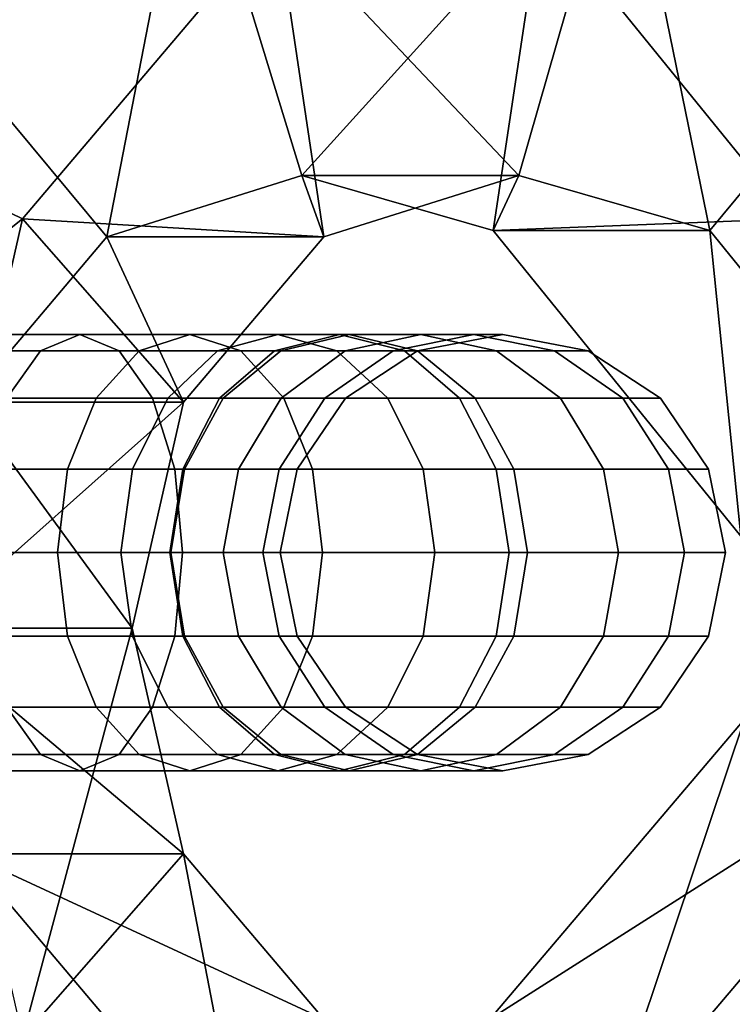
# Model space of a CAD drawing. Extents: x -2400 to 2400, y -3125 to 3125.
# Drawn here: x -1504 to -1491, y -8 to 10 of the extents above; entities that cross this region are included whole.
import ezdxf

# ---------------------------------------------------------------- set-up
doc = ezdxf.new("R2010")
doc.units = 0
doc.header["$MEASUREMENT"] = 0
doc.layers.add('001', color=4, linetype='Continuous')

msp = doc.modelspace()

# ---------------------------------------------------------------- linework, layer by layer
at = {"layer": '001', "color": 0}
for points in [[(-1502.153021, 5.783711, 1018.830061), (-1506.99149, 11.607139, 1017.431553), (-1500.631129, 13.616758, 1013.457159)], [(-1498.581919, 6.912036, 1016.598589), (-1502.153021, 5.783711, 1018.830061), (-1500.631129, 13.616758, 1013.457159)], [(-1498.581919, 6.912036, 1016.598589), (-1500.631129, 13.616758, 1013.457159), (-1494.195973, 11.759901, 1009.436027)], [(-1492.68234, 13.616758, 1026.17788), (-1499.042701, 11.607139, 1030.152275), (-1494.607524, 6.912036, 1022.95895)], [(-1492.68234, 13.616758, 1026.17788), (-1494.607524, 6.912036, 1022.95895), (-1491.1031, 5.900838, 1020.769143)], [(-1486.247184, 11.759901, 1022.156748), (-1492.68234, 13.616758, 1026.17788), (-1491.1031, 5.900838, 1020.769143)], [(-1489.614661, 6.116758, 1006.573306), (-1494.195973, 11.759901, 1009.436027), (-1484.720965, 11.929284, 1007.937304)], [(-1495.077495, 5.900838, 1014.408782), (-1498.581919, 6.912036, 1016.598589), (-1494.195973, 11.759901, 1009.436027)], [(-1495.077495, 5.900838, 1014.408782), (-1494.195973, 11.759901, 1009.436027), (-1489.614661, 6.116758, 1006.573306)], [(-1486.247184, 11.759901, 1022.156748), (-1491.1031, 5.900838, 1020.769143), (-1486.559569, 0.304232, 1017.930029)], [(-1510.624553, 9.478916, 1032.9675), (-1503.698808, 6.116758, 1033.061733), (-1499.042701, 11.607139, 1030.152275)], [(-1502.153021, 5.783711, 1018.830061), (-1504.721852, 2.7546, 1020.435245), (-1506.99149, 11.607139, 1017.431553)], [(-1499.042701, 11.607139, 1030.152275), (-1503.698808, 6.116758, 1033.061733), (-1498.178626, 5.783711, 1025.190422)], [(-1499.042701, 11.607139, 1030.152275), (-1498.178626, 5.783711, 1025.190422), (-1494.607524, 6.912036, 1022.95895)], [(-1510.624553, 9.478916, 1032.9675), (-1513.092802, -1.383242, 1034.509833), (-1503.698808, 6.116758, 1033.061733)], [(-1498.178626, 5.783711, 1025.190422), (-1502.153021, 5.783711, 1018.830061), (-1498.581919, 6.912036, 1016.598589)], [(-1494.607524, 6.912036, 1022.95895), (-1498.581919, 6.912036, 1016.598589), (-1495.077495, 5.900838, 1014.408782)], [(-1494.607524, 6.912036, 1022.95895), (-1498.178626, 5.783711, 1025.190422), (-1498.581919, 6.912036, 1016.598589)], [(-1491.1031, 5.900838, 1020.769143), (-1494.607524, 6.912036, 1022.95895), (-1495.077495, 5.900838, 1014.408782)], [(-1513.092802, -1.383242, 1034.509833), (-1505.403062, -1.383242, 1034.126669), (-1503.698808, 6.116758, 1033.061733)], [(-1503.698808, 6.116758, 1033.061733), (-1505.403062, -1.383242, 1034.126669), (-1500.747458, 2.7546, 1026.795606)], [(-1503.698808, 6.116758, 1033.061733), (-1500.747458, 2.7546, 1026.795606), (-1498.178626, 5.783711, 1025.190422)], [(-1490.533963, 0.304232, 1011.569668), (-1495.077495, 5.900838, 1014.408782), (-1489.614661, 6.116758, 1006.573306)], [(-1500.747458, 2.7546, 1026.795606), (-1504.721852, 2.7546, 1020.435245), (-1502.153021, 5.783711, 1018.830061)], [(-1498.178626, 5.783711, 1025.190422), (-1500.747458, 2.7546, 1026.795606), (-1502.153021, 5.783711, 1018.830061)], [(-1491.1031, 5.900838, 1020.769143), (-1495.077495, 5.900838, 1014.408782), (-1490.533963, 0.304232, 1011.569668)], [(-1486.559569, 0.304232, 1017.930029), (-1491.1031, 5.900838, 1020.769143), (-1490.533963, 0.304232, 1011.569668)], [(-1511.24964, 4, 1048.911521), (-1497.890208, 4, 1036.010467), (-1499.079753, 3.695518, 1035.031227), (-1512.716993, 3.695518, 1048.200557)], [(-1510.590319, 3.695518, 1050.402792), (-1496.700663, 3.695518, 1036.989707), (-1497.890208, 4, 1036.010467), (-1511.24964, 4, 1048.911521)], [(-1507.09211, 3.695518, 1016.880325), (-1503.372885, 3.695518, 1018.336815), (-1502.651338, 4, 1016.975456), (-1506.86502, 4, 1015.325331)], [(-1506.86502, 4, 1015.325331), (-1502.651338, 4, 1016.975456), (-1501.929792, 3.695518, 1015.614097), (-1506.63793, 3.695518, 1013.770338)], [(-1503.372885, 3.695518, 1018.336815), (-1501.561544, 3.695518, 1019.579996), (-1500.631755, 4, 1018.36156), (-1502.651338, 4, 1016.975456)], [(-1502.651338, 4, 1016.975456), (-1500.631755, 4, 1018.36156), (-1499.701966, 3.695518, 1017.143124), (-1501.929792, 3.695518, 1015.614097)], [(-1501.561544, 3.695518, 1019.579996), (-1500.127092, 3.695518, 1020.793556), (-1499.02037, 4, 1019.724807), (-1500.631755, 4, 1018.36156)], [(-1500.631755, 4, 1018.36156), (-1499.02037, 4, 1019.724807), (-1497.94136, 3.695518, 1018.682819), (-1499.701966, 3.695518, 1017.143124)], [(-1497.71419, 4, 1021.382787), (-1499.02037, 4, 1019.724807), (-1500.127092, 3.695518, 1020.793556), (-1498.964333, 3.695518, 1022.269487)], [(-1497.890208, 4, 1036.010467), (-1495.430686, 4, 1032.211944), (-1496.908845, 3.695518, 1031.678444), (-1499.079753, 3.695518, 1035.031227)], [(-1496.464047, 3.695518, 1020.496087), (-1497.94136, 3.695518, 1018.682819), (-1499.02037, 4, 1019.724807), (-1497.71419, 4, 1021.382787)], [(-1496.399413, 4, 1023.449515), (-1497.71419, 4, 1021.382787), (-1498.964333, 3.695518, 1022.269487), (-1497.785124, 3.695518, 1024.123111)], [(-1496.700663, 3.695518, 1036.989707), (-1493.952527, 3.695518, 1032.745445), (-1495.430686, 4, 1032.211944), (-1497.890208, 4, 1036.010467)], [(-1494.897349, 4, 1027.718218), (-1496.399413, 4, 1023.449515), (-1497.785124, 3.695518, 1024.123111), (-1496.459321, 3.695518, 1027.890901)], [(-1495.013702, 3.695518, 1022.775918), (-1496.464047, 3.695518, 1020.496087), (-1497.71419, 4, 1021.382787), (-1496.399413, 4, 1023.449515)], [(-1495.430686, 4, 1032.211944), (-1494.897349, 4, 1027.718218), (-1496.459321, 3.695518, 1027.890901), (-1496.908845, 3.695518, 1031.678444)], [(-1493.335377, 3.695518, 1027.545535), (-1495.013702, 3.695518, 1022.775918), (-1496.399413, 4, 1023.449515), (-1494.897349, 4, 1027.718218)], [(-1493.952527, 3.695518, 1032.745445), (-1493.335377, 3.695518, 1027.545535), (-1494.897349, 4, 1027.718218), (-1495.430686, 4, 1032.211944)], [(-1512.716993, 3.695518, 1048.200557), (-1499.079753, 3.695518, 1035.031227), (-1500.0882, 2.828427, 1034.201067), (-1513.831373, 2.828427, 1047.472695), (-1512.733888, 3.67734, 1048.179053)], [(-1509.901792, 2.828427, 1051.541896), (-1495.692216, 2.828427, 1037.819867), (-1496.700663, 3.695518, 1036.989707), (-1510.590319, 3.695518, 1050.402792), (-1510.569418, 3.67734, 1050.420427)], [(-1507.284628, 2.828427, 1018.198585), (-1503.984583, 2.828427, 1019.49092), (-1503.372885, 3.695518, 1018.336815), (-1507.09211, 3.695518, 1016.880325)], [(-1506.63793, 3.695518, 1013.770338), (-1501.929792, 3.695518, 1015.614097), (-1501.318094, 2.828427, 1014.459993), (-1506.445412, 2.828427, 1012.452077)], [(-1503.984583, 2.828427, 1019.49092), (-1502.349782, 2.828427, 1020.612936), (-1501.561544, 3.695518, 1019.579996), (-1503.372885, 3.695518, 1018.336815)], [(-1502.349782, 2.828427, 1020.612936), (-1501.034521, 2.828427, 1021.66985), (-1500.127092, 3.695518, 1020.793556), (-1501.561544, 3.695518, 1019.579996)], [(-1501.929792, 3.695518, 1015.614097), (-1499.701966, 3.695518, 1017.143124), (-1498.913729, 2.828427, 1016.110185), (-1501.318094, 2.828427, 1014.459993)], [(-1498.964333, 3.695518, 1022.269487), (-1500.127092, 3.695518, 1020.793556), (-1501.034521, 2.828427, 1021.66985), (-1500.024152, 2.828427, 1023.021195)], [(-1499.079753, 3.695518, 1035.031227), (-1496.908845, 3.695518, 1031.678444), (-1498.161967, 2.828427, 1031.226163), (-1500.0882, 2.828427, 1034.201067)], [(-1497.785124, 3.695518, 1024.123111), (-1498.964333, 3.695518, 1022.269487), (-1500.024152, 2.828427, 1023.021195), (-1498.959874, 2.828427, 1024.694158)], [(-1499.701966, 3.695518, 1017.143124), (-1497.94136, 3.695518, 1018.682819), (-1497.006218, 2.828427, 1017.779763), (-1498.913729, 2.828427, 1016.110185)], [(-1496.459321, 3.695518, 1027.890901), (-1497.785124, 3.695518, 1024.123111), (-1498.959874, 2.828427, 1024.694158), (-1497.783496, 2.828427, 1028.037295)], [(-1496.908845, 3.695518, 1031.678444), (-1496.459321, 3.695518, 1027.890901), (-1497.783496, 2.828427, 1028.037295), (-1498.161967, 2.828427, 1031.226163)], [(-1495.404228, 2.828427, 1019.744379), (-1497.006218, 2.828427, 1017.779763), (-1497.94136, 3.695518, 1018.682819), (-1496.464047, 3.695518, 1020.496087)], [(-1495.692216, 2.828427, 1037.819867), (-1492.699405, 2.828427, 1033.197725), (-1493.952527, 3.695518, 1032.745445), (-1496.700663, 3.695518, 1036.989707)], [(-1493.838952, 2.828427, 1022.204871), (-1495.404228, 2.828427, 1019.744379), (-1496.464047, 3.695518, 1020.496087), (-1495.013702, 3.695518, 1022.775918)], [(-1492.011201, 2.828427, 1027.399141), (-1493.838952, 2.828427, 1022.204871), (-1495.013702, 3.695518, 1022.775918), (-1493.335377, 3.695518, 1027.545535)], [(-1492.699405, 2.828427, 1033.197725), (-1492.011201, 2.828427, 1027.399141), (-1493.335377, 3.695518, 1027.545535), (-1493.952527, 3.695518, 1032.745445)], [(-1513.831373, 2.828427, 1047.472695), (-1500.0882, 2.828427, 1034.201067), (-1500.762023, 1.530734, 1033.646372), (-1515.689404, 1.530734, 1048.061577)], [(-1510.555159, 1.530734, 1053.378243), (-1495.018393, 1.530734, 1038.374562), (-1495.692216, 2.828427, 1037.819867), (-1509.901792, 2.828427, 1051.541896)], [(-1506.445412, 2.828427, 1012.452077), (-1501.318094, 2.828427, 1014.459993), (-1500.909371, 1.530734, 1013.688845), (-1506.316776, 1.530734, 1011.571244)], [(-1501.687715, -1.383242, 1027.383144), (-1505.66211, -1.383242, 1021.022784), (-1504.721852, 2.7546, 1020.435245)], [(-1505.403062, -1.383242, 1034.126669), (-1501.687715, -1.383242, 1027.383144), (-1500.747458, 2.7546, 1026.795606)], [(-1500.747458, 2.7546, 1026.795606), (-1501.687715, -1.383242, 1027.383144), (-1504.721852, 2.7546, 1020.435245)], [(-1504.393306, 1.530734, 1020.262068), (-1502.876465, 1.530734, 1021.303124), (-1502.349782, 2.828427, 1020.612936), (-1503.984583, 2.828427, 1019.49092)], [(-1502.876465, 1.530734, 1021.303124), (-1501.681927, 1.530734, 1022.295043), (-1501.034521, 2.828427, 1021.66985), (-1502.349782, 2.828427, 1020.612936)], [(-1500.024152, 2.828427, 1023.021195), (-1501.034521, 2.828427, 1021.66985), (-1501.681927, 1.530734, 1022.295043), (-1500.732301, 1.530734, 1023.523471)], [(-1501.318094, 2.828427, 1014.459993), (-1498.913729, 2.828427, 1016.110185), (-1498.387045, 1.530734, 1015.419996), (-1500.909371, 1.530734, 1013.688845)], [(-1500.0882, 2.828427, 1034.201067), (-1498.161967, 2.828427, 1031.226163), (-1498.999277, 1.530734, 1030.92396), (-1500.762023, 1.530734, 1033.646372)], [(-1498.959874, 2.828427, 1024.694158), (-1500.024152, 2.828427, 1023.021195), (-1500.732301, 1.530734, 1023.523471), (-1499.744816, 1.530734, 1025.07572)], [(-1497.783496, 2.828427, 1028.037295), (-1498.959874, 2.828427, 1024.694158), (-1499.744816, 1.530734, 1025.07572), (-1498.668283, 1.530734, 1028.135112)], [(-1498.161967, 2.828427, 1031.226163), (-1497.783496, 2.828427, 1028.037295), (-1498.668283, 1.530734, 1028.135112), (-1498.999277, 1.530734, 1030.92396)], [(-1498.913729, 2.828427, 1016.110185), (-1497.006218, 2.828427, 1017.779763), (-1496.358812, 1.530734, 1017.154571), (-1498.387045, 1.530734, 1015.419996)], [(-1494.696079, 1.530734, 1019.242104), (-1496.358812, 1.530734, 1017.154571), (-1497.006218, 2.828427, 1017.779763), (-1495.404228, 2.828427, 1019.744379)], [(-1495.018393, 1.530734, 1038.374562), (-1491.862095, 1.530734, 1033.499929), (-1492.699405, 2.828427, 1033.197725), (-1495.692216, 2.828427, 1037.819867)], [(-1493.05401, 1.530734, 1021.823309), (-1494.696079, 1.530734, 1019.242104), (-1495.404228, 2.828427, 1019.744379), (-1493.838952, 2.828427, 1022.204871)], [(-1491.126415, 1.530734, 1027.301324), (-1493.05401, 1.530734, 1021.823309), (-1493.838952, 2.828427, 1022.204871), (-1492.011201, 2.828427, 1027.399141)], [(-1491.862095, 1.530734, 1033.499929), (-1491.126415, 1.530734, 1027.301324), (-1492.011201, 2.828427, 1027.399141), (-1492.699405, 2.828427, 1033.197725)], [(-1515.689404, 1.530734, 1048.061577), (-1500.762023, 1.530734, 1033.646372), (-1500.998638, 0, 1033.451589), (-1516.134647, 0, 1048.068263)], [(-1510.57738, 0, 1053.822981), (-1494.781778, 0, 1038.569345), (-1495.018393, 1.530734, 1038.374562), (-1510.555159, 1.530734, 1053.378243)], [(-1506.316776, 1.530734, 1011.571244), (-1500.909371, 1.530734, 1013.688845), (-1500.765846, 0, 1013.418054), (-1506.271605, 0, 1011.261937)], [(-1504.536831, 0, 1020.532859), (-1503.061411, 0, 1021.545486), (-1502.876465, 1.530734, 1021.303124), (-1504.393306, 1.530734, 1020.262068)], [(-1503.061411, 0, 1021.545486), (-1501.897729, 0, 1022.50344), (-1501.681927, 1.530734, 1022.295043), (-1502.876465, 1.530734, 1021.303124)], [(-1500.732301, 1.530734, 1023.523471), (-1501.681927, 1.530734, 1022.295043), (-1501.897729, 0, 1022.50344), (-1500.98097, 0, 1023.699846)], [(-1500.762023, 1.530734, 1033.646372), (-1498.999277, 1.530734, 1030.92396), (-1499.293301, 0, 1030.81784), (-1500.998638, 0, 1033.451589)], [(-1499.744816, 1.530734, 1025.07572), (-1500.732301, 1.530734, 1023.523471), (-1500.98097, 0, 1023.699846), (-1500.020452, 0, 1025.209707)], [(-1500.909371, 1.530734, 1013.688845), (-1498.387045, 1.530734, 1015.419996), (-1498.202099, 0, 1015.177634), (-1500.765846, 0, 1013.418054)], [(-1498.668283, 1.530734, 1028.135112), (-1499.744816, 1.530734, 1025.07572), (-1500.020452, 0, 1025.209707), (-1498.978978, 0, 1028.169461)], [(-1498.999277, 1.530734, 1030.92396), (-1498.668283, 1.530734, 1028.135112), (-1498.978978, 0, 1028.169461), (-1499.293301, 0, 1030.81784)], [(-1498.387045, 1.530734, 1015.419996), (-1496.358812, 1.530734, 1017.154571), (-1496.14301, 0, 1016.946173), (-1498.202099, 0, 1015.177634)], [(-1494.44741, 0, 1019.065729), (-1496.14301, 0, 1016.946173), (-1496.358812, 1.530734, 1017.154571), (-1494.696079, 1.530734, 1019.242104)], [(-1494.781778, 0, 1038.569345), (-1491.568071, 0, 1033.606049), (-1491.862095, 1.530734, 1033.499929), (-1495.018393, 1.530734, 1038.374562)], [(-1492.778375, 0, 1021.689322), (-1494.44741, 0, 1019.065729), (-1494.696079, 1.530734, 1019.242104), (-1493.05401, 1.530734, 1021.823309)], [(-1490.815719, 0, 1027.266975), (-1492.778375, 0, 1021.689322), (-1493.05401, 1.530734, 1021.823309), (-1491.126415, 1.530734, 1027.301324)], [(-1491.568071, 0, 1033.606049), (-1490.815719, 0, 1027.266975), (-1491.126415, 1.530734, 1027.301324), (-1491.862095, 1.530734, 1033.499929)], [(-1516.134647, 0, 1048.068263), (-1500.998638, 0, 1033.451589), (-1500.762023, -1.530734, 1033.646372), (-1515.689404, -1.530734, 1048.061577)], [(-1510.555159, -1.530734, 1053.378243), (-1495.018393, -1.530734, 1038.374562), (-1494.781778, 0, 1038.569345), (-1510.57738, 0, 1053.822981)], [(-1506.271605, 0, 1011.261937), (-1500.765846, 0, 1013.418054), (-1500.909371, -1.530734, 1013.688845), (-1506.316776, -1.530734, 1011.571244)], [(-1504.393306, -1.530734, 1020.262068), (-1502.876465, -1.530734, 1021.303124), (-1503.061411, 0, 1021.545486), (-1504.536831, 0, 1020.532859)], [(-1502.876465, -1.530734, 1021.303124), (-1501.681927, -1.530734, 1022.295043), (-1501.897729, 0, 1022.50344), (-1503.061411, 0, 1021.545486)], [(-1500.98097, 0, 1023.699846), (-1501.897729, 0, 1022.50344), (-1501.681927, -1.530734, 1022.295043), (-1500.732301, -1.530734, 1023.523471)], [(-1500.998638, 0, 1033.451589), (-1499.293301, 0, 1030.81784), (-1498.999277, -1.530734, 1030.92396), (-1500.762023, -1.530734, 1033.646372)], [(-1500.020452, 0, 1025.209707), (-1500.98097, 0, 1023.699846), (-1500.732301, -1.530734, 1023.523471), (-1499.744816, -1.530734, 1025.07572)], [(-1500.765846, 0, 1013.418054), (-1498.202099, 0, 1015.177634), (-1498.387045, -1.530734, 1015.419996), (-1500.909371, -1.530734, 1013.688845)], [(-1498.978978, 0, 1028.169461), (-1500.020452, 0, 1025.209707), (-1499.744816, -1.530734, 1025.07572), (-1498.668283, -1.530734, 1028.135112)], [(-1499.293301, 0, 1030.81784), (-1498.978978, 0, 1028.169461), (-1498.668283, -1.530734, 1028.135112), (-1498.999277, -1.530734, 1030.92396)], [(-1498.202099, 0, 1015.177634), (-1496.14301, 0, 1016.946173), (-1496.358812, -1.530734, 1017.154571), (-1498.387045, -1.530734, 1015.419996)], [(-1494.696079, -1.530734, 1019.242104), (-1496.358812, -1.530734, 1017.154571), (-1496.14301, 0, 1016.946173), (-1494.44741, 0, 1019.065729)], [(-1495.018393, -1.530734, 1038.374562), (-1491.862095, -1.530734, 1033.499929), (-1491.568071, 0, 1033.606049), (-1494.781778, 0, 1038.569345)], [(-1493.05401, -1.530734, 1021.823309), (-1494.696079, -1.530734, 1019.242104), (-1494.44741, 0, 1019.065729), (-1492.778375, 0, 1021.689322)], [(-1491.126415, -1.530734, 1027.301324), (-1493.05401, -1.530734, 1021.823309), (-1492.778375, 0, 1021.689322), (-1490.815719, 0, 1027.266975)], [(-1491.862095, -1.530734, 1033.499929), (-1491.126415, -1.530734, 1027.301324), (-1490.815719, 0, 1027.266975), (-1491.568071, 0, 1033.606049)], [(-1500.747458, -5.521084, 1026.795606), (-1504.721852, -5.521084, 1020.435245), (-1505.66211, -1.383242, 1021.022784)], [(-1501.687715, -1.383242, 1027.383144), (-1500.747458, -5.521084, 1026.795606), (-1505.66211, -1.383242, 1021.022784)], [(-1505.403062, -1.383242, 1034.126669), (-1503.698808, -8.883242, 1033.061733), (-1501.687715, -1.383242, 1027.383144)], [(-1503.698808, -8.883242, 1033.061733), (-1500.747458, -5.521084, 1026.795606), (-1501.687715, -1.383242, 1027.383144)], [(-1515.689404, -1.530734, 1048.061577), (-1500.762023, -1.530734, 1033.646372), (-1500.0882, -2.828427, 1034.201067), (-1513.831373, -2.828427, 1047.472695)], [(-1509.901792, -2.828427, 1051.541896), (-1495.692216, -2.828427, 1037.819867), (-1495.018393, -1.530734, 1038.374562), (-1510.555159, -1.530734, 1053.378243)], [(-1506.316776, -1.530734, 1011.571244), (-1500.909371, -1.530734, 1013.688845), (-1501.318094, -2.828427, 1014.459993), (-1506.445412, -2.828427, 1012.452077)], [(-1503.984583, -2.828427, 1019.49092), (-1502.349782, -2.828427, 1020.612936), (-1502.876465, -1.530734, 1021.303124), (-1504.393306, -1.530734, 1020.262068)], [(-1502.349782, -2.828427, 1020.612936), (-1501.034521, -2.828427, 1021.66985), (-1501.681927, -1.530734, 1022.295043), (-1502.876465, -1.530734, 1021.303124)], [(-1500.732301, -1.530734, 1023.523471), (-1501.681927, -1.530734, 1022.295043), (-1501.034521, -2.828427, 1021.66985), (-1500.024152, -2.828427, 1023.021195)], [(-1500.909371, -1.530734, 1013.688845), (-1498.387045, -1.530734, 1015.419996), (-1498.913729, -2.828427, 1016.110185), (-1501.318094, -2.828427, 1014.459993)], [(-1500.762023, -1.530734, 1033.646372), (-1498.999277, -1.530734, 1030.92396), (-1498.161967, -2.828427, 1031.226163), (-1500.0882, -2.828427, 1034.201067)], [(-1499.744816, -1.530734, 1025.07572), (-1500.732301, -1.530734, 1023.523471), (-1500.024152, -2.828427, 1023.021195), (-1498.959874, -2.828427, 1024.694158)], [(-1498.668283, -1.530734, 1028.135112), (-1499.744816, -1.530734, 1025.07572), (-1498.959874, -2.828427, 1024.694158), (-1497.783496, -2.828427, 1028.037295)], [(-1498.999277, -1.530734, 1030.92396), (-1498.668283, -1.530734, 1028.135112), (-1497.783496, -2.828427, 1028.037295), (-1498.161967, -2.828427, 1031.226163)], [(-1498.387045, -1.530734, 1015.419996), (-1496.358812, -1.530734, 1017.154571), (-1497.006218, -2.828427, 1017.779763), (-1498.913729, -2.828427, 1016.110185)], [(-1495.404228, -2.828427, 1019.744379), (-1497.006218, -2.828427, 1017.779763), (-1496.358812, -1.530734, 1017.154571), (-1494.696079, -1.530734, 1019.242104)], [(-1495.692216, -2.828427, 1037.819867), (-1492.699405, -2.828427, 1033.197725), (-1491.862095, -1.530734, 1033.499929), (-1495.018393, -1.530734, 1038.374562)], [(-1493.838952, -2.828427, 1022.204871), (-1495.404228, -2.828427, 1019.744379), (-1494.696079, -1.530734, 1019.242104), (-1493.05401, -1.530734, 1021.823309)], [(-1492.011201, -2.828427, 1027.399141), (-1493.838952, -2.828427, 1022.204871), (-1493.05401, -1.530734, 1021.823309), (-1491.126415, -1.530734, 1027.301324)], [(-1492.699405, -2.828427, 1033.197725), (-1492.011201, -2.828427, 1027.399141), (-1491.126415, -1.530734, 1027.301324), (-1491.862095, -1.530734, 1033.499929)], [(-1513.831373, -2.828427, 1047.472695), (-1500.0882, -2.828427, 1034.201067), (-1499.079753, -3.695518, 1035.031227), (-1512.716993, -3.695518, 1048.200557), (-1512.733888, -3.67734, 1048.179053)], [(-1510.590319, -3.695518, 1050.402792), (-1496.700663, -3.695518, 1036.989707), (-1495.692216, -2.828427, 1037.819867), (-1509.901792, -2.828427, 1051.541896), (-1510.569418, -3.67734, 1050.420427)], [(-1507.09211, -3.695518, 1016.880325), (-1503.372885, -3.695518, 1018.336815), (-1503.984583, -2.828427, 1019.49092), (-1507.284628, -2.828427, 1018.198585)], [(-1506.445412, -2.828427, 1012.452077), (-1501.318094, -2.828427, 1014.459993), (-1501.929792, -3.695518, 1015.614097), (-1506.63793, -3.695518, 1013.770338)], [(-1503.372885, -3.695518, 1018.336815), (-1501.561544, -3.695518, 1019.579996), (-1502.349782, -2.828427, 1020.612936), (-1503.984583, -2.828427, 1019.49092)], [(-1501.561544, -3.695518, 1019.579996), (-1500.127092, -3.695518, 1020.793556), (-1501.034521, -2.828427, 1021.66985), (-1502.349782, -2.828427, 1020.612936)], [(-1501.318094, -2.828427, 1014.459993), (-1498.913729, -2.828427, 1016.110185), (-1499.701966, -3.695518, 1017.143124), (-1501.929792, -3.695518, 1015.614097)], [(-1500.024152, -2.828427, 1023.021195), (-1501.034521, -2.828427, 1021.66985), (-1500.127092, -3.695518, 1020.793556), (-1498.964333, -3.695518, 1022.269487)], [(-1500.0882, -2.828427, 1034.201067), (-1498.161967, -2.828427, 1031.226163), (-1496.908845, -3.695518, 1031.678444), (-1499.079753, -3.695518, 1035.031227)], [(-1498.959874, -2.828427, 1024.694158), (-1500.024152, -2.828427, 1023.021195), (-1498.964333, -3.695518, 1022.269487), (-1497.785124, -3.695518, 1024.123111)], [(-1498.913729, -2.828427, 1016.110185), (-1497.006218, -2.828427, 1017.779763), (-1497.94136, -3.695518, 1018.682819), (-1499.701966, -3.695518, 1017.143124)], [(-1497.783496, -2.828427, 1028.037295), (-1498.959874, -2.828427, 1024.694158), (-1497.785124, -3.695518, 1024.123111), (-1496.459321, -3.695518, 1027.890901)], [(-1498.161967, -2.828427, 1031.226163), (-1497.783496, -2.828427, 1028.037295), (-1496.459321, -3.695518, 1027.890901), (-1496.908845, -3.695518, 1031.678444)], [(-1496.464047, -3.695518, 1020.496087), (-1497.94136, -3.695518, 1018.682819), (-1497.006218, -2.828427, 1017.779763), (-1495.404228, -2.828427, 1019.744379)], [(-1496.700663, -3.695518, 1036.989707), (-1493.952527, -3.695518, 1032.745445), (-1492.699405, -2.828427, 1033.197725), (-1495.692216, -2.828427, 1037.819867)], [(-1495.013702, -3.695518, 1022.775918), (-1496.464047, -3.695518, 1020.496087), (-1495.404228, -2.828427, 1019.744379), (-1493.838952, -2.828427, 1022.204871)], [(-1493.335377, -3.695518, 1027.545535), (-1495.013702, -3.695518, 1022.775918), (-1493.838952, -2.828427, 1022.204871), (-1492.011201, -2.828427, 1027.399141)], [(-1493.952527, -3.695518, 1032.745445), (-1493.335377, -3.695518, 1027.545535), (-1492.011201, -2.828427, 1027.399141), (-1492.699405, -2.828427, 1033.197725)], [(-1486.497074, -3.051245, 1017.890978), (-1490.471469, -3.051245, 1011.530618), (-1495.134843, -8.550195, 1014.444617)], [(-1491.160448, -8.550195, 1020.804978), (-1486.497074, -3.051245, 1017.890978), (-1495.134843, -8.550195, 1014.444617)], [(-1495.134843, -8.550195, 1014.444617), (-1490.471469, -3.051245, 1011.530618), (-1494.270768, -14.373623, 1009.482764)], [(-1490.471469, -3.051245, 1011.530618), (-1489.614661, -8.883242, 1006.573306), (-1494.270768, -14.373623, 1009.482764)], [(-1481.665872, -8.883242, 1019.294027), (-1486.497074, -3.051245, 1017.890978), (-1491.160448, -8.550195, 1020.804978)], [(-1512.716993, -3.695518, 1048.200557), (-1499.079753, -3.695518, 1035.031227), (-1497.890208, -4, 1036.010467), (-1511.24964, -4, 1048.911521)], [(-1511.24964, -4, 1048.911521), (-1497.890208, -4, 1036.010467), (-1496.700663, -3.695518, 1036.989707), (-1510.590319, -3.695518, 1050.402792)], [(-1506.86502, -4, 1015.325331), (-1502.651338, -4, 1016.975456), (-1503.372885, -3.695518, 1018.336815), (-1507.09211, -3.695518, 1016.880325)], [(-1506.63793, -3.695518, 1013.770338), (-1501.929792, -3.695518, 1015.614097), (-1502.651338, -4, 1016.975456), (-1506.86502, -4, 1015.325331)], [(-1502.651338, -4, 1016.975456), (-1500.631755, -4, 1018.36156), (-1501.561544, -3.695518, 1019.579996), (-1503.372885, -3.695518, 1018.336815)], [(-1501.929792, -3.695518, 1015.614097), (-1499.701966, -3.695518, 1017.143124), (-1500.631755, -4, 1018.36156), (-1502.651338, -4, 1016.975456)], [(-1500.631755, -4, 1018.36156), (-1499.02037, -4, 1019.724807), (-1500.127092, -3.695518, 1020.793556), (-1501.561544, -3.695518, 1019.579996)], [(-1499.701966, -3.695518, 1017.143124), (-1497.94136, -3.695518, 1018.682819), (-1499.02037, -4, 1019.724807), (-1500.631755, -4, 1018.36156)], [(-1498.964333, -3.695518, 1022.269487), (-1500.127092, -3.695518, 1020.793556), (-1499.02037, -4, 1019.724807), (-1497.71419, -4, 1021.382787)], [(-1499.079753, -3.695518, 1035.031227), (-1496.908845, -3.695518, 1031.678444), (-1495.430686, -4, 1032.211944), (-1497.890208, -4, 1036.010467)], [(-1497.71419, -4, 1021.382787), (-1499.02037, -4, 1019.724807), (-1497.94136, -3.695518, 1018.682819), (-1496.464047, -3.695518, 1020.496087)], [(-1497.785124, -3.695518, 1024.123111), (-1498.964333, -3.695518, 1022.269487), (-1497.71419, -4, 1021.382787), (-1496.399413, -4, 1023.449515)], [(-1497.890208, -4, 1036.010467), (-1495.430686, -4, 1032.211944), (-1493.952527, -3.695518, 1032.745445), (-1496.700663, -3.695518, 1036.989707)], [(-1496.459321, -3.695518, 1027.890901), (-1497.785124, -3.695518, 1024.123111), (-1496.399413, -4, 1023.449515), (-1494.897349, -4, 1027.718218)], [(-1496.399413, -4, 1023.449515), (-1497.71419, -4, 1021.382787), (-1496.464047, -3.695518, 1020.496087), (-1495.013702, -3.695518, 1022.775918)], [(-1496.908845, -3.695518, 1031.678444), (-1496.459321, -3.695518, 1027.890901), (-1494.897349, -4, 1027.718218), (-1495.430686, -4, 1032.211944)], [(-1494.897349, -4, 1027.718218), (-1496.399413, -4, 1023.449515), (-1495.013702, -3.695518, 1022.775918), (-1493.335377, -3.695518, 1027.545535)], [(-1495.430686, -4, 1032.211944), (-1494.897349, -4, 1027.718218), (-1493.335377, -3.695518, 1027.545535), (-1493.952527, -3.695518, 1032.745445)], [(-1504.721852, -5.521084, 1020.435245), (-1502.153021, -8.550195, 1018.830061), (-1511.647597, -8.883242, 1020.341012)], [(-1498.178626, -8.550195, 1025.190422), (-1502.153021, -8.550195, 1018.830061), (-1504.721852, -5.521084, 1020.435245)], [(-1500.747458, -5.521084, 1026.795606), (-1498.178626, -8.550195, 1025.190422), (-1504.721852, -5.521084, 1020.435245)], [(-1503.698808, -8.883242, 1033.061733), (-1499.042701, -14.373623, 1030.152275), (-1500.747458, -5.521084, 1026.795606)], [(-1499.042701, -14.373623, 1030.152275), (-1498.178626, -8.550195, 1025.190422), (-1500.747458, -5.521084, 1026.795606)]]:
    msp.add_polyline3d(points, close=True, dxfattribs=at)

doc.saveas('drawing.dxf')
